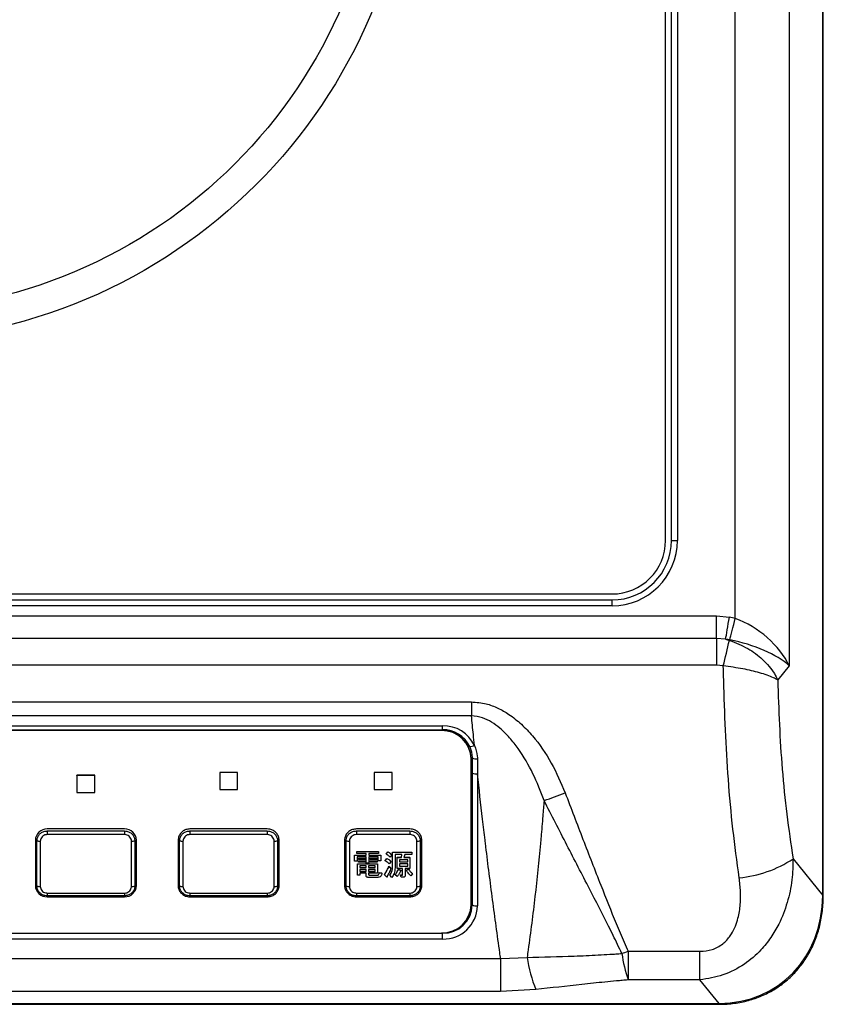
# Model space of a CAD drawing. Units: millimetres. Extents: x 21 to 401, y 17 to 280.
# Drawn here: x 121 to 166, y 135 to 190 of the extents above; entities that cross this region are included whole.
import ezdxf

# ---------------------------------------------------------------- set-up
doc = ezdxf.new("R2010")
doc.units = ezdxf.units.MM

msp = doc.modelspace()

# ---------------------------------------------------------------- linework, layer by layer
at = {"color": 7, "linetype": 'Continuous', "lineweight": 25}
for p, q in [((161.342, 156.333), (161.342, 247.935)), ((164.363, 247.935), (164.363, 153.681)), ((166.244, 140.797), (166.244, 247.935)), ((166.275, 140.797), (166.275, 247.935)), ((157.43, 160.702), (157.43, 243.035)), ((157.763, 160.702), (157.763, 243.035)), ((158.096, 243.035), (158.096, 160.702)), ((157.763, 160.702), (158.096, 160.702)), ((72.096, 157.702), (154.43, 157.702)), ((72.096, 157.368), (154.43, 157.368)), ((154.43, 157.035), (154.43, 157.368)), ((154.43, 157.035), (72.096, 157.035)), ((113.477, 156.467), (160.28, 156.467)), ((160.28, 155.208), (160.28, 156.467)), ((160.28, 156.467), (161.013, 156.403)), ((160.28, 155.208), (66.246, 155.208)), ((160.28, 155.208), (160.28, 153.712)), ((160.796, 155.164), (160.28, 155.208)), ((160.796, 155.164), (161.009, 155.102)), ((160.28, 153.712), (66.246, 153.712)), ((160.668, 153.665), (160.28, 153.712)), ((164.363, 153.681), (163.717, 152.882)), ((79.978, 151.652), (146.548, 151.652)), ((146.548, 151.652), (146.548, 150.877)), ((146.548, 150.877), (79.978, 150.877)), ((81.596, 150.316), (144.93, 150.316)), ((144.93, 150.093), (144.93, 150.316)), ((81.596, 150.093), (144.93, 150.093)), ((144.863, 150.061), (81.663, 150.061)), ((144.863, 150.042), (81.663, 150.042)), ((144.863, 150.042), (144.863, 150.061)), ((146.596, 148.508), (146.596, 147.66)), ((146.53, 148.457), (146.53, 148.476)), ((146.53, 140.278), (146.53, 148.457)), ((125.43, 147.542), (124.43, 147.542)), ((124.43, 147.531), (124.43, 147.542)), ((125.43, 147.531), (124.43, 147.531)), ((124.43, 147.531), (124.43, 146.58)), ((125.43, 147.531), (125.43, 147.542)), ((125.43, 146.58), (125.43, 147.531)), ((132.43, 147.69), (132.43, 147.7)), ((133.43, 147.7), (132.43, 147.7)), ((133.43, 147.69), (132.43, 147.69)), ((132.43, 147.69), (132.43, 146.739)), ((133.43, 147.69), (133.43, 147.7)), ((133.43, 146.739), (133.43, 147.69)), ((141.096, 147.69), (141.096, 147.7)), ((142.096, 147.7), (141.096, 147.7)), ((142.096, 147.69), (141.096, 147.69)), ((141.096, 147.69), (141.096, 146.739)), ((142.096, 147.69), (142.096, 147.7)), ((142.096, 146.739), (142.096, 147.69)), ((146.596, 147.66), (146.596, 140.266)), ((146.885, 147.608), (146.885, 140.214)), ((124.43, 146.58), (125.43, 146.58)), ((132.43, 146.739), (133.43, 146.739)), ((141.096, 146.739), (142.096, 146.739)), ((127.096, 144.526), (122.763, 144.526)), ((122.763, 144.414), (122.763, 144.211)), ((122.763, 144.414), (127.096, 144.414)), ((127.096, 144.211), (122.763, 144.211)), ((127.096, 144.414), (127.096, 144.211)), ((135.096, 144.526), (130.763, 144.526)), ((130.763, 144.414), (130.763, 144.211)), ((130.763, 144.414), (135.096, 144.414)), ((135.096, 144.211), (130.763, 144.211)), ((135.096, 144.414), (135.096, 144.211)), ((143.096, 144.526), (140.096, 144.526)), ((140.096, 144.414), (140.096, 144.211)), ((140.096, 144.414), (143.096, 144.414)), ((143.096, 144.211), (140.096, 144.211)), ((143.096, 144.414), (143.096, 144.211)), ((122.096, 143.892), (122.096, 141.356)), ((122.373, 143.84), (122.373, 141.304)), ((127.486, 141.304), (127.486, 143.84)), ((127.674, 143.864), (127.674, 141.328)), ((127.763, 141.356), (127.763, 143.892)), ((130.096, 143.892), (130.096, 141.356)), ((130.373, 143.84), (130.373, 141.304)), ((135.486, 141.304), (135.486, 143.84)), ((135.674, 143.864), (135.674, 141.328)), ((135.763, 141.356), (135.763, 143.892)), ((139.43, 143.892), (139.43, 141.356)), ((139.707, 143.84), (139.707, 141.304)), ((143.486, 141.304), (143.486, 143.84)), ((143.674, 143.864), (143.674, 141.328)), ((143.763, 141.356), (143.763, 143.892)), ((139.988, 143.059), (140.645, 143.059)), ((139.988, 143.049), (139.988, 143.059)), ((139.988, 142.714), (139.988, 143.049)), ((139.988, 143.049), (140.645, 143.049)), ((140.112, 143.266), (141.332, 143.266)), ((140.112, 143.255), (140.112, 143.266)), ((140.112, 143.149), (140.112, 143.255)), ((140.112, 143.255), (141.332, 143.255)), ((140.645, 143.149), (140.112, 143.149)), ((140.645, 143.049), (140.645, 143.149)), ((141.332, 143.149), (140.79, 143.149)), ((140.79, 143.149), (140.79, 143.049)), ((140.79, 143.059), (141.468, 143.059)), ((140.79, 143.049), (141.468, 143.049)), ((141.332, 143.255), (141.332, 143.266)), ((141.332, 143.255), (141.332, 143.149)), ((141.468, 143.049), (141.468, 143.059)), ((141.468, 143.049), (141.468, 142.74)), ((141.773, 143.117), (141.854, 143.246)), ((141.773, 143.107), (141.854, 143.236)), ((141.773, 143.107), (141.773, 143.117)), ((141.854, 143.236), (141.854, 143.246)), ((142.078, 143.075), (141.99, 142.94)), ((142.078, 143.075), (142.078, 143.085)), ((142.123, 143.227), (143.203, 143.227)), ((142.123, 143.217), (142.123, 143.227)), ((142.123, 142.391), (142.123, 143.217)), ((142.123, 143.217), (143.203, 143.217)), ((142.647, 143.095), (142.268, 143.095)), ((142.268, 143.095), (142.268, 142.346)), ((142.634, 142.937), (142.646, 143.095)), ((142.634, 142.927), (142.647, 143.095)), ((142.81, 143.095), (142.762, 142.927)), ((143.203, 143.095), (142.81, 143.095)), ((143.203, 143.217), (143.203, 143.227)), ((143.203, 143.217), (143.203, 143.095)), ((140.132, 142.714), (139.988, 142.714)), ((140.645, 142.973), (140.132, 142.973)), ((140.132, 142.973), (140.132, 142.714)), ((140.166, 142.576), (141.284, 142.576)), ((140.166, 142.566), (140.166, 142.576)), ((140.166, 141.934), (140.166, 142.566)), ((140.166, 142.566), (141.284, 142.566)), ((140.213, 142.898), (140.586, 142.898)), ((140.213, 142.888), (140.213, 142.898)), ((140.213, 142.888), (140.586, 142.888)), ((140.213, 142.812), (140.213, 142.888)), ((140.586, 142.812), (140.213, 142.812)), ((140.213, 142.744), (140.586, 142.744)), ((140.213, 142.733), (140.213, 142.744)), ((140.213, 142.733), (140.586, 142.733)), ((140.213, 142.657), (140.213, 142.733)), ((140.586, 142.657), (140.213, 142.657)), ((140.638, 142.459), (140.295, 142.459)), ((140.295, 142.459), (140.295, 142.359)), ((140.586, 142.888), (140.586, 142.898)), ((140.586, 142.888), (140.586, 142.812)), ((140.586, 142.733), (140.586, 142.744)), ((140.586, 142.733), (140.586, 142.657)), ((140.638, 142.359), (140.638, 142.459)), ((140.645, 142.604), (140.645, 142.973)), ((140.79, 142.604), (140.645, 142.604)), ((141.156, 142.459), (140.783, 142.459)), ((140.783, 142.459), (140.783, 142.359)), ((141.323, 142.973), (140.79, 142.973)), ((140.79, 142.973), (140.79, 142.604)), ((140.864, 142.898), (141.257, 142.898)), ((140.864, 142.888), (140.864, 142.898)), ((140.864, 142.812), (140.864, 142.888)), ((140.864, 142.888), (141.257, 142.888)), ((141.257, 142.812), (140.864, 142.812)), ((140.864, 142.744), (141.257, 142.744)), ((140.864, 142.733), (140.864, 142.744)), ((140.864, 142.733), (141.257, 142.733)), ((140.864, 142.657), (140.864, 142.733)), ((141.257, 142.657), (140.864, 142.657)), ((141.156, 142.359), (141.156, 142.459)), ((141.257, 142.888), (141.257, 142.898)), ((141.257, 142.888), (141.257, 142.812)), ((141.257, 142.733), (141.257, 142.744)), ((141.257, 142.733), (141.257, 142.657)), ((141.284, 142.566), (141.284, 142.576)), ((141.284, 142.566), (141.284, 142.04)), ((141.323, 142.74), (141.323, 142.973)), ((141.468, 142.74), (141.323, 142.74)), ((141.712, 142.75), (141.8, 142.879)), ((141.712, 142.74), (141.8, 142.869)), ((141.712, 142.74), (141.712, 142.75)), ((141.8, 142.869), (141.8, 142.879)), ((141.915, 142.434), (142.03, 142.344)), ((141.915, 142.424), (141.915, 142.434)), ((142.044, 142.701), (141.942, 142.566)), ((142.044, 142.701), (142.044, 142.711)), ((142.383, 142.937), (142.634, 142.937)), ((142.383, 142.927), (142.383, 142.937)), ((142.383, 142.315), (142.383, 142.927)), ((142.383, 142.927), (142.634, 142.927)), ((142.973, 142.805), (142.512, 142.805)), ((142.512, 142.805), (142.512, 142.675)), ((142.512, 142.685), (142.973, 142.685)), ((142.512, 142.675), (142.973, 142.675)), ((142.973, 142.568), (142.512, 142.568)), ((142.512, 142.568), (142.512, 142.437)), ((142.512, 142.447), (142.973, 142.447)), ((142.512, 142.437), (142.973, 142.437)), ((142.634, 142.927), (142.634, 142.937)), ((142.762, 142.927), (143.101, 142.927)), ((142.765, 142.937), (143.101, 142.937)), ((142.973, 142.675), (142.973, 142.805)), ((142.973, 142.437), (142.973, 142.568)), ((143.101, 142.927), (143.101, 142.937)), ((143.101, 142.927), (143.101, 142.315)), ((164.579, 142.858), (166.244, 140.797)), ((140.295, 141.934), (140.166, 141.934)), ((140.295, 142.37), (140.638, 142.37)), ((140.295, 142.359), (140.638, 142.359)), ((140.638, 142.252), (140.295, 142.252)), ((140.295, 142.252), (140.295, 142.146)), ((140.295, 142.157), (140.638, 142.157)), ((140.295, 142.146), (140.638, 142.146)), ((140.638, 142.04), (140.295, 142.04)), ((140.295, 142.04), (140.295, 141.934)), ((140.638, 142.146), (140.638, 142.252)), ((140.638, 141.921), (140.638, 142.04)), ((140.783, 142.37), (141.156, 142.37)), ((140.783, 142.359), (141.156, 142.359)), ((141.156, 142.252), (140.783, 142.252)), ((140.783, 142.252), (140.783, 142.146)), ((140.783, 142.157), (141.156, 142.157)), ((140.783, 142.146), (141.156, 142.146)), ((141.284, 142.04), (140.783, 142.04)), ((140.783, 142.04), (140.783, 141.985)), ((140.83, 141.944), (141.278, 141.944)), ((140.83, 141.934), (140.83, 141.944)), ((140.83, 141.934), (141.278, 141.934)), ((141.156, 142.146), (141.156, 142.252)), ((141.278, 141.934), (141.278, 141.944)), ((141.373, 142.086), (141.522, 142.06)), ((141.373, 142.076), (141.373, 142.086)), ((141.373, 142.076), (141.522, 142.05)), ((141.522, 142.05), (141.522, 142.06)), ((141.664, 141.953), (141.664, 141.963)), ((141.793, 141.837), (141.664, 141.953)), ((141.82, 141.886), (141.821, 141.865)), ((141.915, 142.424), (142.03, 142.333)), ((141.969, 141.927), (141.969, 141.938)), ((142.078, 141.811), (141.969, 141.927)), ((142.03, 142.333), (142.03, 142.344)), ((142.274, 141.959), (142.274, 141.97)), ((142.39, 141.869), (142.274, 141.959)), ((142.686, 142.315), (142.383, 142.315)), ((142.451, 142.273), (142.586, 142.208)), ((142.451, 142.263), (142.451, 142.273)), ((142.451, 142.263), (142.586, 142.198)), ((142.573, 141.95), (142.661, 141.95)), ((142.573, 141.94), (142.573, 141.95)), ((142.6, 141.818), (142.573, 141.94)), ((142.573, 141.94), (142.661, 141.94)), ((142.586, 142.198), (142.586, 142.208)), ((142.596, 142.182), (142.596, 142.192)), ((142.661, 141.94), (142.661, 141.95)), ((142.686, 141.979), (142.686, 142.315)), ((143.101, 142.315), (142.83, 142.315)), ((142.83, 142.315), (142.83, 141.921)), ((142.891, 142.215), (143.013, 142.286)), ((142.891, 142.204), (143.013, 142.275)), ((142.891, 142.204), (142.891, 142.215)), ((143.013, 142.275), (143.013, 142.286)), ((143.244, 142.011), (143.142, 141.895)), ((143.244, 142.011), (143.244, 142.021)), ((141.298, 141.812), (140.769, 141.812)), ((141.821, 141.855), (141.821, 141.865)), ((142.722, 141.818), (142.6, 141.818)), ((122.763, 140.934), (127.096, 140.934)), ((122.763, 140.934), (122.763, 140.779)), ((127.096, 140.779), (122.763, 140.779)), ((127.096, 140.934), (127.096, 140.779)), ((130.763, 140.934), (135.096, 140.934)), ((130.763, 140.934), (130.763, 140.779)), ((135.096, 140.779), (130.763, 140.779)), ((135.096, 140.934), (135.096, 140.779)), ((140.096, 140.934), (143.096, 140.934)), ((140.096, 140.934), (140.096, 140.779)), ((143.096, 140.779), (140.096, 140.779)), ((143.096, 140.934), (143.096, 140.779)), ((122.763, 140.722), (127.096, 140.722)), ((130.763, 140.722), (135.096, 140.722)), ((140.096, 140.722), (143.096, 140.722)), ((81.596, 138.68), (144.93, 138.68)), ((81.663, 138.693), (144.863, 138.693)), ((144.93, 138.354), (144.93, 138.68)), ((144.93, 138.354), (81.596, 138.354)), ((155.326, 137.667), (159.36, 137.667)), ((155.326, 137.667), (155.326, 136.065)), ((159.36, 136.065), (159.36, 137.667)), ((78.345, 137.266), (148.181, 137.266)), ((148.181, 137.266), (149.666, 137.326)), ((148.181, 137.266), (148.181, 135.409)), ((159.36, 136.065), (155.326, 136.065)), ((160.43, 134.74), (159.36, 136.065)), ((148.181, 135.409), (78.345, 135.409)), ((150.157, 135.52), (148.181, 135.409)), ((66.096, 134.74), (160.43, 134.74)), ((66.096, 134.695), (160.43, 134.695))]:
    msp.add_line(p, q, dxfattribs=at)
at = {"color": 8, "linetype": 'Continuous', "lineweight": 25}
for p, q in [((166.244, 140.797), (166.275, 140.797)), ((160.43, 134.74), (160.43, 134.695))]:
    msp.add_line(p, q, dxfattribs=at)
at = {"color": 7, "linetype": 'Continuous', "lineweight": 25, "flags": 128}
for points in [[(160.796, 155.164), (160.815, 155.273), (160.838, 155.4), (160.863, 155.542), (160.89, 155.698), (160.919, 155.865), (160.949, 156.039), (160.981, 156.22), (161.013, 156.403)], [(161.033, 155.128), (161.061, 155.236), (161.093, 155.361), (161.128, 155.499), (161.167, 155.651), (161.208, 155.812), (161.252, 155.981), (161.296, 156.156), (161.342, 156.333)]]:
    msp.add_lwpolyline(points, dxfattribs=at)
at = {"color": 7, "linetype": 'Continuous', "lineweight": 25}
for radius in [30, 28.333]:
    msp.add_circle((113.263, 201.868), radius, dxfattribs=at)
for centre, radius, start, end in [((154.43, 160.702), 3.667, 270, 0), ((154.43, 160.702), 3.333, 270, 0), ((154.43, 160.702), 3, 270, 0), ((85.064, 172.376), 77.885, 346.10009, 347.18659), ((144.952, 148.355), 1.961, 25.9788, 90.6569), ((144.903, 148.434), 1.627, 1.473, 91.4009), ((144.903, 148.415), 1.627, 1.473, 91.4009), ((144.949, 148.421), 1.672, 25.9787, 90.6571), ((146.459, 149.729), 0.575, 269.2919, 296.4866), ((145.077, 148.507), 1.52, 0.0449, 25.1909), ((146.856, 149.126), 0.67, 247.1862, 272.2428), ((146.857, 148.284), 0.676, 247.3578, 272.4124), ((145.598, 161.685), 16.353, 287.8665, 292.2783), ((122.747, 143.875), 0.651, 88.5816, 178.5445), ((127.112, 143.875), 0.651, 1.4554, 91.4185), ((122.363, 144.507), 0.667, 254.5113, 270.9009), ((127.496, 144.508), 0.667, 269.1064, 285.4814), ((130.363, 144.507), 0.667, 254.5113, 270.9009), ((135.496, 144.508), 0.667, 269.1064, 285.4814), ((139.696, 144.507), 0.667, 254.5114, 270.9008), ((143.496, 144.508), 0.667, 269.1063, 285.4815), ((160.993, 148.203), 6.437, 275.0363, 303.8564), ((122.747, 141.372), 0.651, 181.4552, 271.4186), ((122.363, 141.971), 0.667, 254.5158, 270.8964), ((127.112, 141.372), 0.651, 268.5813, 358.5449), ((127.496, 141.971), 0.667, 269.1042, 285.4866), ((130.363, 141.971), 0.667, 254.5158, 270.8964), ((135.496, 141.971), 0.667, 269.1042, 285.4866), ((139.696, 141.971), 0.667, 254.5159, 270.8963), ((143.496, 141.971), 0.667, 269.1041, 285.4867), ((144.903, 140.32), 1.627, 268.5991, 358.527), ((144.969, 140.307), 1.627, 268.5989, 358.527), ((146.857, 140.889), 0.676, 247.3577, 272.4106), ((144.976, 140.263), 1.909, 268.5991, 358.5269), ((152.199, 145.903), 8.81, 288.4066, 290.7903), ((163.632, 138.784), 8.74, 188.1532, 198.1234), ((157.73, 138.548), 8.155, 188.6188, 201.797)]:
    msp.add_arc(centre, radius, start, end, dxfattribs=at)
for centre, major_axis, ratio, start_param, end_param in [((159.088, 150.89), (3.782, 4.682), 0.803018, 0.351953, 0.418929), ((161.342, 153.681), (3.028, -2.233), 0.62466, 0.868002, 2.002466), ((159.088, 150.89), (3.025, 3.745), 0.692363, 0.351953, 0.418929), ((161.342, 153.681), (3.473, -0.934), 0.372946, 0.624678, 1.759142), ((158.954, 142.342), (-5.124, 6.344), 0.817536, 2.566222, 3.924104)]:
    msp.add_ellipse(centre, major_axis=major_axis, ratio=ratio, start_param=start_param, end_param=end_param, dxfattribs=at)
for points, knots in [([(161.009, 155.102), (161.361, 154.963), (162.05, 154.689), (162.933, 154.023), (163.458, 153.398), (163.665, 153.003), (163.717, 152.884), (163.717, 152.882)], [0, 0, 0, 0, 0.288552, 0.564384, 0.868944, 0.998234, 1, 1, 1, 1]), ([(163.717, 152.882), (163.717, 152.883), (163.647, 152.924), (163.378, 153.062), (162.757, 153.282), (161.772, 153.518), (161.042, 153.616), (160.668, 153.665)], [0, 0, 0, 0, 0.001765, 0.13103, 0.435606, 0.711466, 1, 1, 1, 1]), ([(161.558, 141.791), (161.436, 142.693), (161.191, 144.502), (160.937, 147.275), (160.78, 150.074), (160.708, 152.2), (160.675, 153.399), (160.668, 153.665)], [0, 0, 0, 0, 0.235633, 0.472784, 0.702953, 0.934095, 1, 1, 1, 1]), ([(163.717, 152.882), (163.745, 152.047), (163.801, 150.374), (163.959, 147.852), (164.214, 145.333), (164.457, 143.685), (164.579, 142.858)], [0, 0, 0, 0, 0.244722, 0.490141, 0.744161, 1, 1, 1, 1]), ([(146.548, 151.652), (146.825, 151.63), (147.337, 151.589), (148.038, 151.315), (148.706, 150.933), (149.36, 150.407), (150.2, 149.523), (151.078, 148.247), (151.557, 147.118), (151.798, 146.553)], [0, 0, 0, 0, 0.106823, 0.197333, 0.28801, 0.40409, 0.520333, 0.759854, 1, 1, 1, 1]), ([(150.615, 146.121), (150.423, 146.627), (150.039, 147.64), (149.351, 148.81), (148.699, 149.647), (148.2, 150.146), (147.688, 150.521), (147.158, 150.797), (146.759, 150.849), (146.548, 150.877)], [0, 0, 0, 0, 0.249942, 0.499414, 0.61642, 0.733227, 0.819065, 0.904609, 1, 1, 1, 1]), ([(146.715, 149.214), (146.695, 149.417), (146.638, 149.971), (146.583, 150.526), (146.548, 150.877)], [0, 0, 0, 0, 0.366642, 1, 1, 1, 1]), ([(146.715, 149.214), (146.787, 149.014), (146.875, 148.766), (146.881, 148.506), (146.882, 148.456)], [0, 0, 0, 0, 0.806447, 1, 1, 1, 1]), ([(146.882, 148.456), (146.883, 148.248), (146.884, 147.966), (146.885, 147.683), (146.885, 147.608)], [0, 0, 0, 0, 0.735636, 1, 1, 1, 1]), ([(148.181, 137.266), (148.166, 137.373), (148.013, 138.468), (147.728, 140.553), (147.473, 142.557), (147.337, 143.671), (147.274, 144.189), (147.115, 145.526), (146.978, 146.765), (146.885, 147.608)], [0, 0, 0, 0, 0.031147, 0.318283, 0.605436, 0.612592, 0.641217, 0.75572, 1, 1, 1, 1]), ([(151.798, 146.553), (152.132, 145.68), (152.802, 143.935), (153.752, 141.492), (154.508, 139.579), (155.028, 138.351), (155.252, 137.837), (155.326, 137.667)], [0, 0, 0, 0, 0.2862974, 0.57264, 0.8198986, 0.9404498, 1, 1, 1, 1]), ([(150.615, 146.121), (150.594, 145.831), (150.543, 145.15), (150.477, 144.371), (150.432, 143.858), (150.331, 142.748), (150.122, 140.738), (149.844, 138.609), (149.686, 137.466), (149.666, 137.326)], [0, 0, 0, 0, 0.0989406, 0.2324182, 0.2658541, 0.2742174, 0.6114652, 0.9522195, 1, 1, 1, 1]), ([(154.981, 137.544), (154.901, 137.712), (154.659, 138.221), (154.065, 139.425), (153.112, 141.269), (151.902, 143.616), (151.044, 145.286), (150.615, 146.121)], [0, 0, 0, 0, 0.059685, 0.180642, 0.428552, 0.714311, 1, 1, 1, 1]), ([(122.185, 143.864), (122.188, 143.905), (122.195, 144.007), (122.264, 144.162), (122.395, 144.302), (122.569, 144.393), (122.698, 144.414), (122.763, 144.414), (122.763, 144.414)], [0, 0, 0, 0, 0.142272, 0.353883, 0.572735, 0.785648, 0.999978, 1, 1, 1, 1]), ([(122.763, 144.211), (122.719, 144.207), (122.632, 144.199), (122.515, 144.135), (122.427, 144.041), (122.38, 143.936), (122.375, 143.868), (122.373, 143.84)], [0, 0, 0, 0, 0.214001, 0.427904, 0.645889, 0.857799, 1, 1, 1, 1]), ([(127.096, 144.414), (127.139, 144.412), (127.246, 144.405), (127.409, 144.339), (127.556, 144.215), (127.655, 144.049), (127.668, 143.926), (127.674, 143.864)], [0, 0, 0, 0, 0.142902, 0.354283, 0.572678, 0.78575, 1, 1, 1, 1]), ([(127.486, 143.84), (127.482, 143.882), (127.473, 143.965), (127.406, 144.076), (127.307, 144.16), (127.197, 144.204), (127.125, 144.209), (127.096, 144.211)], [0, 0, 0, 0, 0.21399, 0.427905, 0.645413, 0.857256, 1, 1, 1, 1]), ([(130.763, 144.526), (130.688, 144.519), (130.538, 144.505), (130.337, 144.395), (130.187, 144.233), (130.107, 144.055), (130.1, 143.938), (130.096, 143.892)], [0, 0, 0, 0, 0.215662, 0.430049, 0.646862, 0.859791, 1, 1, 1, 1]), ([(130.185, 143.864), (130.188, 143.905), (130.195, 144.007), (130.264, 144.162), (130.395, 144.302), (130.569, 144.393), (130.698, 144.414), (130.763, 144.414), (130.763, 144.414)], [0, 0, 0, 0, 0.142272, 0.353884, 0.572734, 0.785648, 0.999978, 1, 1, 1, 1]), ([(130.763, 144.211), (130.719, 144.207), (130.632, 144.199), (130.515, 144.135), (130.427, 144.041), (130.38, 143.936), (130.375, 143.868), (130.373, 143.84)], [0, 0, 0, 0, 0.2140011, 0.4279044, 0.6458891, 0.8577988, 1, 1, 1, 1]), ([(135.763, 143.892), (135.756, 143.963), (135.741, 144.106), (135.625, 144.297), (135.455, 144.44), (135.268, 144.515), (135.145, 144.523), (135.096, 144.526)], [0, 0, 0, 0, 0.215708, 0.430208, 0.64694, 0.859659, 1, 1, 1, 1]), ([(135.096, 144.414), (135.139, 144.412), (135.246, 144.405), (135.409, 144.339), (135.556, 144.215), (135.655, 144.049), (135.668, 143.926), (135.674, 143.864)], [0, 0, 0, 0, 0.142903, 0.354284, 0.572678, 0.785749, 1, 1, 1, 1]), ([(135.486, 143.84), (135.482, 143.882), (135.473, 143.965), (135.406, 144.076), (135.307, 144.16), (135.197, 144.204), (135.125, 144.209), (135.096, 144.211)], [0, 0, 0, 0, 0.21399, 0.427904, 0.645411, 0.857254, 1, 1, 1, 1]), ([(140.096, 144.526), (140.021, 144.519), (139.871, 144.505), (139.67, 144.395), (139.52, 144.233), (139.441, 144.055), (139.433, 143.938), (139.43, 143.892)], [0, 0, 0, 0, 0.21563, 0.430117, 0.646774, 0.859708, 1, 1, 1, 1]), ([(139.518, 143.864), (139.521, 143.905), (139.528, 144.007), (139.598, 144.162), (139.728, 144.302), (139.902, 144.393), (140.032, 144.414), (140.096, 144.414), (140.096, 144.414)], [0, 0, 0, 0, 0.142483, 0.354229, 0.572618, 0.785696, 0.999978, 1, 1, 1, 1]), ([(140.096, 144.211), (140.053, 144.207), (139.965, 144.199), (139.848, 144.135), (139.76, 144.041), (139.713, 143.936), (139.709, 143.868), (139.707, 143.84)], [0, 0, 0, 0, 0.2140223, 0.427968, 0.6455354, 0.8575979, 1, 1, 1, 1]), ([(143.763, 143.892), (143.756, 143.963), (143.741, 144.106), (143.625, 144.297), (143.455, 144.44), (143.268, 144.515), (143.145, 144.523), (143.096, 144.526)], [0, 0, 0, 0, 0.215642, 0.430159, 0.646793, 0.859672, 1, 1, 1, 1]), ([(143.096, 144.414), (143.139, 144.412), (143.246, 144.405), (143.409, 144.339), (143.556, 144.215), (143.655, 144.049), (143.668, 143.926), (143.674, 143.864)], [0, 0, 0, 0, 0.142648, 0.354331, 0.572603, 0.785722, 1, 1, 1, 1]), ([(143.486, 143.84), (143.482, 143.882), (143.473, 143.965), (143.406, 144.076), (143.307, 144.16), (143.197, 144.204), (143.125, 144.209), (143.096, 144.211)], [0, 0, 0, 0, 0.214018, 0.427967, 0.645411, 0.857458, 1, 1, 1, 1]), ([(122.185, 141.328), (122.185, 141.328), (122.185, 141.483), (122.185, 142.247), (122.185, 143.095), (122.185, 143.787), (122.185, 143.864)], [0, 0, 0, 0, 0.000008, 0.181566, 0.907796, 1, 1, 1, 1]), ([(130.185, 141.328), (130.185, 141.328), (130.185, 141.483), (130.185, 142.247), (130.185, 143.095), (130.185, 143.787), (130.185, 143.864)], [0, 0, 0, 0, 0.000008, 0.181566, 0.907796, 1, 1, 1, 1]), ([(139.518, 141.328), (139.518, 141.328), (139.518, 141.483), (139.518, 142.247), (139.518, 143.094), (139.518, 143.786), (139.518, 143.864)], [0, 0, 0, 0, 0.000008, 0.181466, 0.907299, 1, 1, 1, 1]), ([(141.99, 142.94), (141.953, 142.975), (141.886, 143.038), (141.807, 143.086), (141.773, 143.107)], [0, 0, 0, 0, 0.5599628, 1, 1, 1, 1]), ([(141.854, 143.246), (141.901, 143.223), (141.986, 143.181), (142.05, 143.115), (142.078, 143.085)], [0, 0, 0, 0, 0.55981, 1, 1, 1, 1]), ([(141.854, 143.236), (141.901, 143.213), (141.986, 143.171), (142.05, 143.104), (142.078, 143.075)], [0, 0, 0, 0, 0.55981, 1, 1, 1, 1]), ([(141.664, 141.963), (141.718, 142.048), (141.814, 142.199), (141.884, 142.362), (141.915, 142.434)], [0, 0, 0, 0, 0.5599058, 1, 1, 1, 1]), ([(141.942, 142.566), (141.904, 142.604), (141.835, 142.671), (141.749, 142.719), (141.712, 142.74)], [0, 0, 0, 0, 0.5598904, 1, 1, 1, 1]), ([(141.8, 142.879), (141.85, 142.854), (141.939, 142.808), (142.012, 142.741), (142.044, 142.711)], [0, 0, 0, 0, 0.5598962, 1, 1, 1, 1]), ([(141.8, 142.869), (141.85, 142.843), (141.939, 142.798), (142.012, 142.731), (142.044, 142.701)], [0, 0, 0, 0, 0.559896, 1, 1, 1, 1]), ([(164.579, 142.858), (164.568, 142.461), (164.546, 141.63), (164.281, 140.39), (163.864, 139.304), (163.345, 138.424), (162.723, 137.643), (161.844, 136.889), (160.678, 136.281), (159.796, 136.136), (159.36, 136.065)], [0, 0, 0, 0, 0.1248904, 0.2617122, 0.3984011, 0.492166, 0.5858839, 0.7157345, 0.8598661, 1, 1, 1, 1]), ([(140.769, 141.812), (140.751, 141.813), (140.714, 141.814), (140.665, 141.838), (140.641, 141.879), (140.639, 141.907), (140.638, 141.921)], [0, 0, 0, 0, 0.280878, 0.559584, 0.779391, 1, 1, 1, 1]), ([(140.783, 141.996), (140.783, 141.988), (140.784, 141.974), (140.794, 141.954), (140.812, 141.945), (140.824, 141.944), (140.83, 141.944)], [0, 0, 0, 0, 0.28087, 0.559836, 0.779612, 1, 1, 1, 1]), ([(140.783, 141.985), (140.783, 141.978), (140.784, 141.963), (140.794, 141.944), (140.812, 141.935), (140.824, 141.934), (140.83, 141.934)], [0, 0, 0, 0, 0.280877, 0.559798, 0.779607, 1, 1, 1, 1]), ([(141.278, 141.944), (141.286, 141.944), (141.302, 141.945), (141.332, 141.96), (141.366, 142.007), (141.37, 142.054), (141.373, 142.086)], [0, 0, 0, 0, 0.125462, 0.25101, 0.499916, 1, 1, 1, 1]), ([(141.278, 141.934), (141.286, 141.934), (141.302, 141.935), (141.332, 141.95), (141.366, 141.997), (141.37, 142.044), (141.373, 142.076)], [0, 0, 0, 0, 0.125466, 0.251004, 0.499912, 1, 1, 1, 1]), ([(141.522, 142.05), (141.519, 142.016), (141.514, 141.948), (141.465, 141.861), (141.382, 141.816), (141.326, 141.813), (141.298, 141.812)], [0, 0, 0, 0, 0.281044, 0.559772, 0.77931, 1, 1, 1, 1]), ([(141.664, 141.953), (141.718, 142.038), (141.814, 142.189), (141.884, 142.352), (141.915, 142.424)], [0, 0, 0, 0, 0.5599058, 1, 1, 1, 1]), ([(141.82, 141.876), (141.821, 141.867), (141.822, 141.853), (141.82, 141.838), (141.818, 141.832), (141.816, 141.829), (141.812, 141.827), (141.807, 141.827), (141.8, 141.831), (141.795, 141.835), (141.793, 141.837)], [0, 0, 0, 0, 0.374643, 0.562252, 0.609216, 0.656439, 0.703513, 0.750524, 0.875038, 1, 1, 1, 1]), ([(142.03, 142.333), (141.998, 142.245), (141.939, 142.088), (141.856, 141.94), (141.82, 141.876)], [0, 0, 0, 0, 0.5599369, 1, 1, 1, 1]), ([(141.969, 141.938), (142.02, 142.018), (142.11, 142.162), (142.119, 142.328), (142.123, 142.402)], [0, 0, 0, 0, 0.55907, 1, 1, 1, 1]), ([(141.969, 141.927), (142.02, 142.008), (142.11, 142.151), (142.119, 142.318), (142.123, 142.391)], [0, 0, 0, 0, 0.5590699, 1, 1, 1, 1]), ([(142.268, 142.346), (142.258, 142.238), (142.241, 142.043), (142.128, 141.882), (142.078, 141.811)], [0, 0, 0, 0, 0.55952, 1, 1, 1, 1]), ([(142.274, 141.97), (142.315, 142.022), (142.387, 142.117), (142.431, 142.225), (142.451, 142.273)], [0, 0, 0, 0, 0.559834, 1, 1, 1, 1]), ([(142.274, 141.959), (142.315, 142.012), (142.387, 142.106), (142.431, 142.215), (142.451, 142.263)], [0, 0, 0, 0, 0.559839, 1, 1, 1, 1]), ([(142.566, 142.166), (142.54, 142.107), (142.493, 142.001), (142.421, 141.91), (142.39, 141.869)], [0, 0, 0, 0, 0.559726, 1, 1, 1, 1]), ([(142.586, 142.198), (142.589, 142.195), (142.594, 142.19), (142.596, 142.184), (142.596, 142.18), (142.595, 142.177), (142.59, 142.172), (142.58, 142.168), (142.571, 142.167), (142.566, 142.166)], [0, 0, 0, 0, 0.249437, 0.31235, 0.375103, 0.437968, 0.500359, 0.749839, 1, 1, 1, 1]), ([(142.586, 142.208), (142.589, 142.205), (142.593, 142.201), (142.596, 142.195), (142.596, 142.193), (142.596, 142.192)], [0, 0, 0, 0, 0.705148, 0.88273, 1, 1, 1, 1]), ([(142.661, 141.95), (142.663, 141.951), (142.667, 141.951), (142.674, 141.953), (142.679, 141.958), (142.685, 141.97), (142.686, 141.98), (142.686, 141.989)], [0, 0, 0, 0, 0.12746, 0.249779, 0.376047, 0.502937, 1, 1, 1, 1]), ([(142.661, 141.94), (142.663, 141.94), (142.667, 141.941), (142.674, 141.943), (142.679, 141.948), (142.685, 141.959), (142.686, 141.97), (142.686, 141.979)], [0, 0, 0, 0, 0.127464, 0.249821, 0.37603, 0.502923, 1, 1, 1, 1]), ([(142.83, 141.921), (142.829, 141.905), (142.828, 141.874), (142.8, 141.836), (142.76, 141.82), (142.735, 141.819), (142.722, 141.818)], [0, 0, 0, 0, 0.280673, 0.55893, 0.779036, 1, 1, 1, 1]), ([(143.142, 141.895), (143.09, 141.949), (142.998, 142.046), (142.924, 142.156), (142.891, 142.204)], [0, 0, 0, 0, 0.5599896, 1, 1, 1, 1]), ([(143.013, 142.286), (143.051, 142.232), (143.118, 142.136), (143.205, 142.056), (143.244, 142.021)], [0, 0, 0, 0, 0.560291, 1, 1, 1, 1]), ([(143.013, 142.275), (143.051, 142.222), (143.118, 142.126), (143.205, 142.046), (143.244, 142.011)], [0, 0, 0, 0, 0.560291, 1, 1, 1, 1]), ([(122.763, 140.779), (122.72, 140.781), (122.613, 140.788), (122.45, 140.854), (122.303, 140.978), (122.207, 141.144), (122.185, 141.267), (122.185, 141.328), (122.185, 141.328)], [0, 0, 0, 0, 0.142902, 0.354285, 0.572677, 0.785749, 0.999977, 1, 1, 1, 1]), ([(127.674, 141.328), (127.672, 141.288), (127.665, 141.186), (127.595, 141.031), (127.465, 140.891), (127.291, 140.8), (127.161, 140.779), (127.096, 140.779), (127.096, 140.779)], [0, 0, 0, 0, 0.142272, 0.353881, 0.572735, 0.785648, 0.999977, 1, 1, 1, 1]), ([(130.096, 141.356), (130.104, 141.284), (130.118, 141.141), (130.234, 140.951), (130.404, 140.808), (130.591, 140.732), (130.714, 140.725), (130.763, 140.722)], [0, 0, 0, 0, 0.215708, 0.430209, 0.646939, 0.859659, 1, 1, 1, 1]), ([(130.763, 140.779), (130.72, 140.781), (130.613, 140.788), (130.45, 140.854), (130.303, 140.978), (130.207, 141.144), (130.185, 141.267), (130.185, 141.328), (130.185, 141.328)], [0, 0, 0, 0, 0.142902, 0.354285, 0.572677, 0.785749, 0.999977, 1, 1, 1, 1]), ([(135.096, 140.722), (135.172, 140.729), (135.322, 140.743), (135.522, 140.853), (135.672, 141.014), (135.752, 141.192), (135.76, 141.309), (135.763, 141.356)], [0, 0, 0, 0, 0.2156624, 0.4300506, 0.6468618, 0.8597906, 1, 1, 1, 1]), ([(135.674, 141.328), (135.672, 141.288), (135.665, 141.186), (135.595, 141.031), (135.465, 140.891), (135.291, 140.8), (135.161, 140.779), (135.096, 140.779), (135.096, 140.779)], [0, 0, 0, 0, 0.142272, 0.353881, 0.572735, 0.785647, 0.999978, 1, 1, 1, 1]), ([(139.43, 141.356), (139.437, 141.284), (139.452, 141.141), (139.568, 140.951), (139.737, 140.808), (139.925, 140.732), (140.048, 140.725), (140.096, 140.722)], [0, 0, 0, 0, 0.215641, 0.430158, 0.646795, 0.859673, 1, 1, 1, 1]), ([(140.096, 140.779), (140.053, 140.781), (139.946, 140.788), (139.784, 140.854), (139.636, 140.978), (139.54, 141.144), (139.518, 141.267), (139.518, 141.328), (139.518, 141.328)], [0, 0, 0, 0, 0.142646, 0.354331, 0.572602, 0.785723, 0.999977, 1, 1, 1, 1]), ([(143.096, 140.722), (143.172, 140.729), (143.322, 140.743), (143.522, 140.853), (143.672, 141.014), (143.752, 141.192), (143.76, 141.309), (143.763, 141.356)], [0, 0, 0, 0, 0.2156306, 0.430117, 0.6467727, 0.8597037, 1, 1, 1, 1]), ([(143.674, 141.328), (143.672, 141.287), (143.665, 141.186), (143.595, 141.031), (143.464, 140.891), (143.291, 140.8), (143.161, 140.779), (143.096, 140.779), (143.096, 140.779)], [0, 0, 0, 0, 0.14249, 0.35423, 0.572621, 0.785696, 0.999978, 1, 1, 1, 1]), ([(159.36, 137.667), (159.59, 137.686), (160.051, 137.723), (160.65, 138.053), (161.167, 138.617), (161.484, 139.36), (161.63, 140.202), (161.65, 141), (161.588, 141.53), (161.558, 141.791)], [0, 0, 0, 0, 0.122191, 0.24549, 0.361712, 0.545733, 0.698226, 0.851046, 1, 1, 1, 1]), ([(122.373, 141.304), (122.378, 141.263), (122.386, 141.18), (122.453, 141.068), (122.552, 140.985), (122.662, 140.94), (122.734, 140.936), (122.763, 140.934)], [0, 0, 0, 0, 0.2139899, 0.4279054, 0.6454122, 0.8572547, 1, 1, 1, 1]), ([(127.096, 140.934), (127.14, 140.938), (127.227, 140.946), (127.344, 141.01), (127.432, 141.104), (127.479, 141.208), (127.484, 141.277), (127.486, 141.304)], [0, 0, 0, 0, 0.214001, 0.427904, 0.64589, 0.857799, 1, 1, 1, 1]), ([(130.373, 141.304), (130.378, 141.263), (130.386, 141.18), (130.453, 141.068), (130.552, 140.985), (130.662, 140.94), (130.734, 140.936), (130.763, 140.934)], [0, 0, 0, 0, 0.21399, 0.427905, 0.645413, 0.857254, 1, 1, 1, 1]), ([(135.096, 140.934), (135.14, 140.938), (135.227, 140.946), (135.344, 141.01), (135.432, 141.104), (135.479, 141.208), (135.484, 141.277), (135.486, 141.304)], [0, 0, 0, 0, 0.2140029, 0.4279041, 0.6458887, 0.857799, 1, 1, 1, 1]), ([(139.707, 141.304), (139.711, 141.263), (139.72, 141.18), (139.787, 141.068), (139.886, 140.985), (139.995, 140.94), (140.067, 140.936), (140.096, 140.934)], [0, 0, 0, 0, 0.214019, 0.42797, 0.645414, 0.857458, 1, 1, 1, 1]), ([(143.096, 140.934), (143.14, 140.938), (143.227, 140.946), (143.344, 141.01), (143.432, 141.104), (143.479, 141.208), (143.484, 141.277), (143.486, 141.304)], [0, 0, 0, 0, 0.214023, 0.427969, 0.645534, 0.857598, 1, 1, 1, 1]), ([(160.43, 134.695), (160.581, 134.699), (161.003, 134.707), (161.686, 134.801), (162.455, 135.008), (163.172, 135.313), (163.829, 135.707), (164.42, 136.185), (164.94, 136.742), (165.383, 137.371), (165.743, 138.066), (166.017, 138.819), (166.198, 139.624), (166.268, 140.291), (166.274, 140.686), (166.275, 140.797)], [0, 0, 0, 0, 0.047613, 0.134014, 0.217887, 0.299743, 0.380276, 0.460232, 0.540382, 0.62123, 0.7035, 0.787845, 0.874821, 0.964853, 1, 1, 1, 1]), ([(149.666, 137.326), (150.546, 137.348), (151.872, 137.381), (153.422, 137.447), (154.202, 137.492), (154.591, 137.517), (154.814, 137.532), (154.925, 137.54), (154.981, 137.544)], [0, 0, 0, 0, 0.496975, 0.748565, 0.874312, 0.937171, 0.968591, 1, 1, 1, 1]), ([(155.326, 136.065), (155.272, 136.06), (155.163, 136.05), (154.947, 136.03), (154.568, 135.994), (153.812, 135.921), (152.303, 135.764), (151.016, 135.617), (150.157, 135.52)], [0, 0, 0, 0, 0.031262, 0.062524, 0.125046, 0.250083, 0.500101, 1, 1, 1, 1])]:
    msp.add_open_spline(points, degree=3, knots=knots, dxfattribs=at)

doc.saveas('drawing.dxf')
